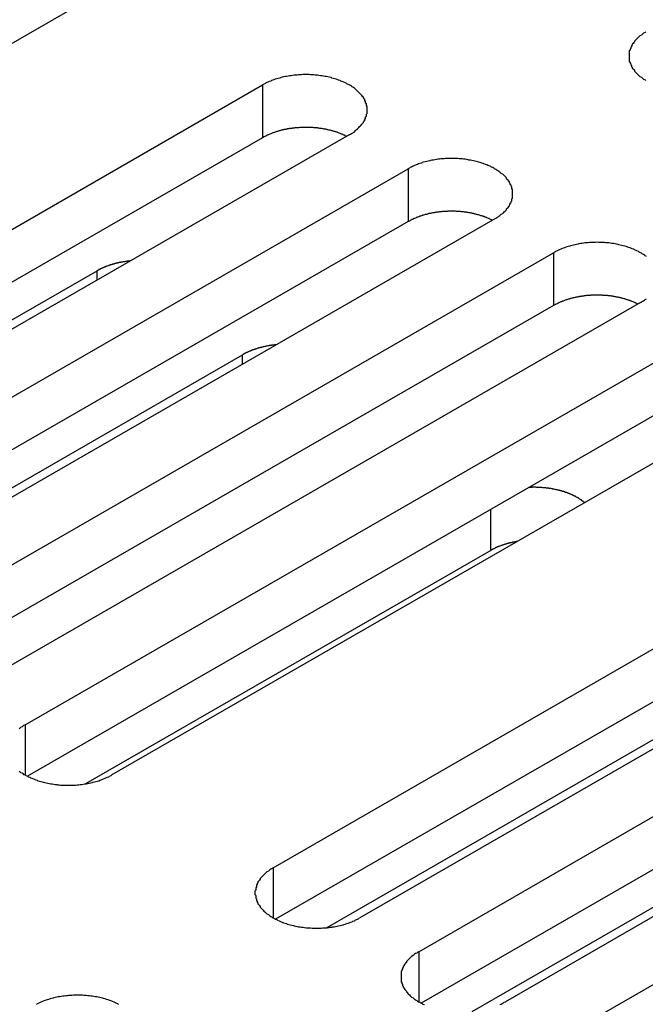
# Model space of a CAD drawing. Extents: x 0 to 1680, y 0 to 1188.
# Drawn here: x 1458 to 1467, y 938 to 951 of the extents above; entities that cross this region are included whole.
import ezdxf

# ---------------------------------------------------------------- set-up
doc = ezdxf.new("R2010")
doc.units = 0
doc.header["$LTSCALE"] = 4
doc.layers.add('VISIBLE__ISO_', color=7, linetype='CONTINUOUS')
doc.layers.add('VISIBLE_NARROW__ISO_', color=7, linetype='CONTINUOUS')

msp = doc.modelspace()

# ---------------------------------------------------------------- linework, layer by layer
at = {"layer": 'VISIBLE__ISO_'}
for p, q in [((1459.458, 951.719), (1450.508, 946.565)), ((1452.65, 945.331), (1461.6, 950.485)), ((1461.6, 949.784), (1452.684, 944.65)), ((1462.752, 949.822), (1453.802, 944.668)), ((1454.583, 944.218), (1463.533, 949.372)), ((1464.684, 948.709), (1455.734, 943.555)), ((1463.533, 948.671), (1454.616, 943.537)), ((1456.515, 943.105), (1465.465, 948.259)), ((1453.359, 944.537), (1459.405, 948.018)), ((1465.465, 947.558), (1456.549, 942.424)), ((1466.617, 947.596), (1457.667, 942.442)), ((1458.448, 941.992), (1467.398, 947.146)), ((1455.292, 943.424), (1461.337, 946.905)), ((1468.55, 946.483), (1459.6, 941.329)), ((1467.398, 946.446), (1458.482, 941.311)), ((1461.742, 940.096), (1470.692, 945.25)), ((1470.692, 944.549), (1461.775, 939.414)), ((1471.843, 944.587), (1462.893, 939.433)), ((1464.63, 944.308), (1459.252, 941.211)), ((1463.674, 938.983), (1472.624, 944.137)), ((1473.776, 943.474), (1464.826, 938.32)), ((1472.624, 943.436), (1463.708, 938.301)), ((1465.607, 937.87), (1474.557, 943.024)), ((1462.451, 939.302), (1468.495, 942.783)), ((1464.383, 938.189), (1470.428, 941.67))]:
    msp.add_line(p, q, dxfattribs=at)
for points in [[(1466.69, 951.191, 0), (1466.68, 951.182, 0), (1466.66, 951.173, 0), (1466.65, 951.165, 0), (1466.64, 951.156, 0), (1466.63, 951.147, 0), (1466.61, 951.137, 0), (1466.6, 951.128, 0), (1466.59, 951.118, 0), (1466.58, 951.108, 0), (1466.57, 951.098, 0), (1466.56, 951.088, 0), (1466.55, 951.078, 0), (1466.54, 951.068, 0), (1466.54, 951.057, 0), (1466.53, 951.047, 0), (1466.52, 951.036, 0), (1466.51, 951.025, 0), (1466.51, 951.014, 0), (1466.5, 951.003, 0), (1466.5, 950.992, 0), (1466.49, 950.981, 0), (1466.49, 950.97, 0), (1466.48, 950.959, 0), (1466.48, 950.947, 0), (1466.47, 950.936, 0), (1466.47, 950.925, 0), (1466.47, 950.913, 0), (1466.47, 950.902, 0), (1466.47, 950.89, 0), (1466.47, 950.879, 0), (1466.47, 950.867, 0), (1466.47, 950.856, 0), (1466.47, 950.844, 0), (1466.47, 950.833, 0), (1466.47, 950.821, 0), (1466.47, 950.81, 0), (1466.47, 950.798, 0), (1466.48, 950.787, 0), (1466.48, 950.776, 0), (1466.49, 950.764, 0), (1466.49, 950.753, 0), (1466.5, 950.742, 0), (1466.5, 950.731, 0), (1466.51, 950.72, 0), (1466.51, 950.709, 0), (1466.52, 950.698, 0), (1466.53, 950.688, 0), (1466.54, 950.677, 0), (1466.54, 950.667, 0), (1466.55, 950.656, 0), (1466.56, 950.646, 0), (1466.57, 950.636, 0), (1466.58, 950.626, 0), (1466.59, 950.616, 0), (1466.6, 950.607, 0), (1466.61, 950.597, 0), (1466.63, 950.588, 0), (1466.64, 950.579, 0), (1466.65, 950.57, 0), (1466.66, 950.561, 0), (1466.68, 950.552, 0), (1466.69, 950.544, 0)], [(1462.75, 949.822, 0), (1462.77, 949.83, 0), (1462.78, 949.839, 0), (1462.79, 949.847, 0), (1462.81, 949.856, 0), (1462.82, 949.865, 0), (1462.83, 949.874, 0), (1462.84, 949.884, 0), (1462.85, 949.893, 0), (1462.86, 949.903, 0), (1462.87, 949.912, 0), (1462.88, 949.922, 0), (1462.89, 949.932, 0), (1462.9, 949.943, 0), (1462.91, 949.953, 0), (1462.92, 949.964, 0), (1462.93, 949.974, 0), (1462.94, 949.985, 0), (1462.94, 949.996, 0), (1462.95, 950.006, 0), (1462.96, 950.017, 0), (1462.96, 950.028, 0), (1462.97, 950.04, 0), (1462.97, 950.051, 0), (1462.97, 950.062, 0), (1462.98, 950.073, 0), (1462.98, 950.085, 0), (1462.98, 950.096, 0), (1462.99, 950.108, 0), (1462.99, 950.119, 0), (1462.99, 950.131, 0), (1462.99, 950.142, 0), (1462.99, 950.154, 0), (1462.99, 950.165, 0), (1462.99, 950.177, 0), (1462.99, 950.188, 0), (1462.99, 950.199, 0), (1462.98, 950.211, 0), (1462.98, 950.222, 0), (1462.98, 950.234, 0), (1462.97, 950.245, 0), (1462.97, 950.256, 0), (1462.97, 950.267, 0), (1462.96, 950.279, 0), (1462.96, 950.29, 0), (1462.95, 950.301, 0), (1462.94, 950.312, 0), (1462.94, 950.322, 0), (1462.93, 950.333, 0), (1462.92, 950.344, 0), (1462.91, 950.354, 0), (1462.9, 950.364, 0), (1462.89, 950.375, 0), (1462.88, 950.385, 0), (1462.87, 950.395, 0), (1462.86, 950.404, 0), (1462.85, 950.414, 0), (1462.84, 950.424, 0), (1462.83, 950.433, 0), (1462.82, 950.442, 0), (1462.81, 950.451, 0), (1462.79, 950.46, 0), (1462.78, 950.468, 0), (1462.77, 950.477, 0), (1462.75, 950.485, 0), (1462.74, 950.493, 0), (1462.72, 950.501, 0), (1462.71, 950.509, 0), (1462.69, 950.516, 0), (1462.68, 950.523, 0), (1462.66, 950.53, 0), (1462.64, 950.537, 0), (1462.63, 950.543, 0), (1462.61, 950.55, 0), (1462.59, 950.556, 0), (1462.58, 950.562, 0), (1462.56, 950.567, 0), (1462.54, 950.572, 0), (1462.52, 950.577, 0), (1462.51, 950.582, 0), (1462.49, 950.587, 0), (1462.47, 950.591, 0), (1462.45, 950.595, 0), (1462.43, 950.599, 0), (1462.41, 950.602, 0), (1462.39, 950.605, 0), (1462.37, 950.608, 0), (1462.35, 950.611, 0), (1462.33, 950.613, 0), (1462.32, 950.616, 0), (1462.3, 950.617, 0), (1462.28, 950.619, 0), (1462.26, 950.62, 0), (1462.24, 950.621, 0), (1462.22, 950.622, 0), (1462.2, 950.622, 0), (1462.18, 950.622, 0), (1462.16, 950.622, 0), (1462.14, 950.622, 0), (1462.12, 950.621, 0), (1462.1, 950.62, 0), (1462.08, 950.619, 0), (1462.06, 950.617, 0), (1462.04, 950.616, 0), (1462.02, 950.613, 0), (1462, 950.611, 0), (1461.98, 950.608, 0), (1461.96, 950.605, 0), (1461.94, 950.602, 0), (1461.92, 950.599, 0), (1461.9, 950.595, 0), (1461.88, 950.591, 0), (1461.86, 950.587, 0), (1461.85, 950.582, 0), (1461.83, 950.577, 0), (1461.81, 950.572, 0), (1461.79, 950.567, 0), (1461.77, 950.562, 0), (1461.76, 950.556, 0), (1461.74, 950.55, 0), (1461.72, 950.543, 0), (1461.71, 950.537, 0), (1461.69, 950.53, 0), (1461.67, 950.523, 0), (1461.66, 950.516, 0), (1461.64, 950.509, 0), (1461.63, 950.501, 0), (1461.61, 950.493, 0), (1461.6, 950.485, 0)], [(1462.72, 949.803, 0), (1462.71, 949.806, 0), (1462.7, 949.81, 0), (1462.7, 949.813, 0), (1462.69, 949.817, 0), (1462.68, 949.82, 0), (1462.67, 949.824, 0), (1462.67, 949.827, 0), (1462.66, 949.831, 0), (1462.65, 949.834, 0), (1462.64, 949.837, 0), (1462.63, 949.84, 0), (1462.63, 949.843, 0), (1462.62, 949.846, 0), (1462.61, 949.849, 0), (1462.6, 949.852, 0), (1462.59, 949.855, 0), (1462.59, 949.858, 0), (1462.58, 949.861, 0), (1462.57, 949.863, 0), (1462.56, 949.866, 0), (1462.55, 949.869, 0), (1462.54, 949.871, 0), (1462.53, 949.874, 0), (1462.53, 949.876, 0), (1462.52, 949.878, 0), (1462.51, 949.881, 0), (1462.5, 949.883, 0), (1462.49, 949.885, 0), (1462.48, 949.887, 0), (1462.47, 949.889, 0), (1462.46, 949.891, 0), (1462.46, 949.893, 0), (1462.45, 949.895, 0), (1462.44, 949.897, 0), (1462.43, 949.899, 0), (1462.42, 949.9, 0), (1462.41, 949.902, 0), (1462.4, 949.904, 0), (1462.39, 949.905, 0), (1462.38, 949.906, 0), (1462.37, 949.908, 0), (1462.36, 949.909, 0), (1462.35, 949.91, 0), (1462.34, 949.912, 0), (1462.33, 949.913, 0), (1462.33, 949.914, 0), (1462.32, 949.915, 0), (1462.31, 949.916, 0), (1462.3, 949.916, 0), (1462.29, 949.917, 0), (1462.28, 949.918, 0), (1462.27, 949.919, 0), (1462.26, 949.919, 0), (1462.25, 949.92, 0), (1462.24, 949.92, 0), (1462.23, 949.921, 0), (1462.22, 949.921, 0), (1462.21, 949.921, 0), (1462.2, 949.921, 0), (1462.19, 949.922, 0), (1462.18, 949.922, 0), (1462.17, 949.922, 0), (1462.16, 949.922, 0), (1462.15, 949.922, 0), (1462.14, 949.921, 0), (1462.13, 949.921, 0), (1462.12, 949.921, 0), (1462.11, 949.92, 0), (1462.1, 949.92, 0), (1462.1, 949.919, 0), (1462.09, 949.919, 0), (1462.08, 949.918, 0), (1462.07, 949.917, 0), (1462.06, 949.917, 0), (1462.05, 949.916, 0), (1462.04, 949.915, 0), (1462.03, 949.914, 0), (1462.02, 949.913, 0), (1462.01, 949.912, 0), (1462, 949.911, 0), (1461.99, 949.909, 0), (1461.98, 949.908, 0), (1461.97, 949.907, 0), (1461.96, 949.905, 0), (1461.95, 949.904, 0), (1461.94, 949.902, 0), (1461.93, 949.901, 0), (1461.93, 949.899, 0), (1461.92, 949.897, 0), (1461.91, 949.895, 0), (1461.9, 949.894, 0), (1461.89, 949.892, 0), (1461.88, 949.89, 0), (1461.87, 949.888, 0), (1461.86, 949.886, 0), (1461.85, 949.883, 0), (1461.84, 949.881, 0), (1461.84, 949.879, 0), (1461.83, 949.877, 0), (1461.82, 949.874, 0), (1461.81, 949.872, 0), (1461.8, 949.869, 0), (1461.79, 949.867, 0), (1461.78, 949.864, 0), (1461.78, 949.861, 0), (1461.77, 949.858, 0), (1461.76, 949.856, 0), (1461.75, 949.853, 0), (1461.74, 949.85, 0), (1461.73, 949.847, 0), (1461.73, 949.844, 0), (1461.72, 949.841, 0), (1461.71, 949.838, 0), (1461.7, 949.834, 0), (1461.7, 949.831, 0), (1461.69, 949.828, 0), (1461.68, 949.825, 0), (1461.67, 949.821, 0), (1461.66, 949.818, 0), (1461.66, 949.814, 0), (1461.65, 949.811, 0), (1461.64, 949.807, 0), (1461.64, 949.803, 0), (1461.63, 949.8, 0), (1461.62, 949.796, 0), (1461.61, 949.792, 0), (1461.61, 949.788, 0), (1461.6, 949.784, 0)], [(1464.68, 948.709, 0), (1464.7, 948.717, 0), (1464.71, 948.726, 0), (1464.73, 948.734, 0), (1464.74, 948.743, 0), (1464.75, 948.752, 0), (1464.76, 948.761, 0), (1464.77, 948.771, 0), (1464.79, 948.78, 0), (1464.8, 948.79, 0), (1464.81, 948.8, 0), (1464.82, 948.809, 0), (1464.83, 948.82, 0), (1464.84, 948.83, 0), (1464.84, 948.84, 0), (1464.85, 948.851, 0), (1464.86, 948.861, 0), (1464.87, 948.872, 0), (1464.88, 948.883, 0), (1464.88, 948.894, 0), (1464.89, 948.904, 0), (1464.89, 948.916, 0), (1464.9, 948.927, 0), (1464.9, 948.938, 0), (1464.91, 948.949, 0), (1464.91, 948.96, 0), (1464.91, 948.972, 0), (1464.92, 948.983, 0), (1464.92, 948.995, 0), (1464.92, 949.006, 0), (1464.92, 949.018, 0), (1464.92, 949.029, 0), (1464.92, 949.041, 0), (1464.92, 949.052, 0), (1464.92, 949.064, 0), (1464.92, 949.075, 0), (1464.92, 949.087, 0), (1464.92, 949.098, 0), (1464.91, 949.109, 0), (1464.91, 949.121, 0), (1464.91, 949.132, 0), (1464.9, 949.143, 0), (1464.9, 949.155, 0), (1464.89, 949.166, 0), (1464.89, 949.177, 0), (1464.88, 949.188, 0), (1464.88, 949.199, 0), (1464.87, 949.209, 0), (1464.86, 949.22, 0), (1464.85, 949.231, 0), (1464.84, 949.241, 0), (1464.84, 949.251, 0), (1464.83, 949.262, 0), (1464.82, 949.272, 0), (1464.81, 949.282, 0), (1464.8, 949.291, 0), (1464.79, 949.301, 0), (1464.77, 949.311, 0), (1464.76, 949.32, 0), (1464.75, 949.329, 0), (1464.74, 949.338, 0), (1464.73, 949.347, 0), (1464.71, 949.356, 0), (1464.7, 949.364, 0), (1464.68, 949.372, 0), (1464.67, 949.38, 0), (1464.66, 949.388, 0), (1464.64, 949.396, 0), (1464.63, 949.403, 0), (1464.61, 949.41, 0), (1464.59, 949.417, 0), (1464.58, 949.424, 0), (1464.56, 949.43, 0), (1464.54, 949.437, 0), (1464.53, 949.443, 0), (1464.51, 949.449, 0), (1464.49, 949.454, 0), (1464.47, 949.459, 0), (1464.46, 949.464, 0), (1464.44, 949.469, 0), (1464.42, 949.474, 0), (1464.4, 949.478, 0), (1464.38, 949.482, 0), (1464.36, 949.486, 0), (1464.34, 949.489, 0), (1464.33, 949.493, 0), (1464.31, 949.495, 0), (1464.29, 949.498, 0), (1464.27, 949.501, 0), (1464.25, 949.503, 0), (1464.23, 949.504, 0), (1464.21, 949.506, 0), (1464.19, 949.507, 0), (1464.17, 949.508, 0), (1464.15, 949.509, 0), (1464.13, 949.509, 0), (1464.11, 949.51, 0), (1464.09, 949.509, 0), (1464.07, 949.509, 0), (1464.05, 949.508, 0), (1464.03, 949.507, 0), (1464.01, 949.506, 0), (1463.99, 949.504, 0), (1463.97, 949.503, 0), (1463.95, 949.501, 0), (1463.93, 949.498, 0), (1463.91, 949.495, 0), (1463.89, 949.493, 0), (1463.87, 949.489, 0), (1463.85, 949.486, 0), (1463.83, 949.482, 0), (1463.82, 949.478, 0), (1463.8, 949.474, 0), (1463.78, 949.469, 0), (1463.76, 949.464, 0), (1463.74, 949.459, 0), (1463.72, 949.454, 0), (1463.71, 949.449, 0), (1463.69, 949.443, 0), (1463.67, 949.437, 0), (1463.66, 949.43, 0), (1463.64, 949.424, 0), (1463.62, 949.417, 0), (1463.61, 949.41, 0), (1463.59, 949.403, 0), (1463.58, 949.396, 0), (1463.56, 949.388, 0), (1463.55, 949.38, 0), (1463.53, 949.372, 0)], [(1464.65, 948.69, 0), (1464.64, 948.693, 0), (1464.64, 948.697, 0), (1464.63, 948.701, 0), (1464.62, 948.704, 0), (1464.61, 948.708, 0), (1464.61, 948.711, 0), (1464.6, 948.714, 0), (1464.59, 948.718, 0), (1464.58, 948.721, 0), (1464.58, 948.724, 0), (1464.57, 948.727, 0), (1464.56, 948.73, 0), (1464.55, 948.733, 0), (1464.54, 948.736, 0), (1464.54, 948.739, 0), (1464.53, 948.742, 0), (1464.52, 948.745, 0), (1464.51, 948.748, 0), (1464.5, 948.75, 0), (1464.49, 948.753, 0), (1464.48, 948.756, 0), (1464.48, 948.758, 0), (1464.47, 948.761, 0), (1464.46, 948.763, 0), (1464.45, 948.766, 0), (1464.44, 948.768, 0), (1464.43, 948.77, 0), (1464.42, 948.772, 0), (1464.41, 948.774, 0), (1464.41, 948.776, 0), (1464.4, 948.778, 0), (1464.39, 948.78, 0), (1464.38, 948.782, 0), (1464.37, 948.784, 0), (1464.36, 948.786, 0), (1464.35, 948.787, 0), (1464.34, 948.789, 0), (1464.33, 948.791, 0), (1464.32, 948.792, 0), (1464.31, 948.794, 0), (1464.31, 948.795, 0), (1464.3, 948.796, 0), (1464.29, 948.797, 0), (1464.28, 948.799, 0), (1464.27, 948.8, 0), (1464.26, 948.801, 0), (1464.25, 948.802, 0), (1464.24, 948.803, 0), (1464.23, 948.804, 0), (1464.22, 948.804, 0), (1464.21, 948.805, 0), (1464.2, 948.806, 0), (1464.19, 948.806, 0), (1464.18, 948.807, 0), (1464.17, 948.807, 0), (1464.16, 948.808, 0), (1464.15, 948.808, 0), (1464.14, 948.808, 0), (1464.13, 948.809, 0), (1464.12, 948.809, 0), (1464.11, 948.809, 0), (1464.1, 948.809, 0), (1464.1, 948.809, 0), (1464.09, 948.809, 0), (1464.08, 948.808, 0), (1464.07, 948.808, 0), (1464.06, 948.808, 0), (1464.05, 948.807, 0), (1464.04, 948.807, 0), (1464.03, 948.806, 0), (1464.02, 948.806, 0), (1464.01, 948.805, 0), (1464, 948.805, 0), (1463.99, 948.804, 0), (1463.98, 948.803, 0), (1463.97, 948.802, 0), (1463.96, 948.801, 0), (1463.95, 948.8, 0), (1463.94, 948.799, 0), (1463.93, 948.798, 0), (1463.92, 948.796, 0), (1463.91, 948.795, 0), (1463.9, 948.794, 0), (1463.9, 948.792, 0), (1463.89, 948.791, 0), (1463.88, 948.789, 0), (1463.87, 948.788, 0), (1463.86, 948.786, 0), (1463.85, 948.784, 0), (1463.84, 948.783, 0), (1463.83, 948.781, 0), (1463.82, 948.779, 0), (1463.81, 948.777, 0), (1463.8, 948.775, 0), (1463.8, 948.773, 0), (1463.79, 948.77, 0), (1463.78, 948.768, 0), (1463.77, 948.766, 0), (1463.76, 948.764, 0), (1463.75, 948.761, 0), (1463.74, 948.759, 0), (1463.73, 948.756, 0), (1463.73, 948.754, 0), (1463.72, 948.751, 0), (1463.71, 948.748, 0), (1463.7, 948.746, 0), (1463.69, 948.743, 0), (1463.68, 948.74, 0), (1463.68, 948.737, 0), (1463.67, 948.734, 0), (1463.66, 948.731, 0), (1463.65, 948.728, 0), (1463.64, 948.725, 0), (1463.64, 948.722, 0), (1463.63, 948.718, 0), (1463.62, 948.715, 0), (1463.61, 948.712, 0), (1463.6, 948.708, 0), (1463.6, 948.705, 0), (1463.59, 948.701, 0), (1463.58, 948.698, 0), (1463.58, 948.694, 0), (1463.57, 948.69, 0), (1463.56, 948.687, 0), (1463.55, 948.683, 0), (1463.55, 948.679, 0), (1463.54, 948.675, 0), (1463.53, 948.671, 0)], [(1466.7, 948.207, 0), (1466.68, 948.216, 0), (1466.67, 948.225, 0), (1466.66, 948.234, 0), (1466.64, 948.243, 0), (1466.63, 948.251, 0), (1466.62, 948.259, 0), (1466.6, 948.267, 0), (1466.59, 948.275, 0), (1466.57, 948.283, 0), (1466.56, 948.29, 0), (1466.54, 948.297, 0), (1466.53, 948.304, 0), (1466.51, 948.311, 0), (1466.49, 948.318, 0), (1466.48, 948.324, 0), (1466.46, 948.33, 0), (1466.44, 948.336, 0), (1466.43, 948.341, 0), (1466.41, 948.347, 0), (1466.39, 948.352, 0), (1466.37, 948.356, 0), (1466.35, 948.361, 0), (1466.33, 948.365, 0), (1466.32, 948.369, 0), (1466.3, 948.373, 0), (1466.28, 948.376, 0), (1466.26, 948.38, 0), (1466.24, 948.383, 0), (1466.22, 948.385, 0), (1466.2, 948.388, 0), (1466.18, 948.39, 0), (1466.16, 948.392, 0), (1466.14, 948.393, 0), (1466.12, 948.394, 0), (1466.1, 948.395, 0), (1466.08, 948.396, 0), (1466.06, 948.396, 0), (1466.04, 948.397, 0), (1466.02, 948.396, 0), (1466, 948.396, 0), (1465.98, 948.395, 0), (1465.96, 948.394, 0), (1465.94, 948.393, 0), (1465.92, 948.392, 0), (1465.9, 948.39, 0), (1465.88, 948.388, 0), (1465.86, 948.385, 0), (1465.84, 948.383, 0), (1465.82, 948.38, 0), (1465.8, 948.376, 0), (1465.79, 948.373, 0), (1465.77, 948.369, 0), (1465.75, 948.365, 0), (1465.73, 948.361, 0), (1465.71, 948.356, 0), (1465.69, 948.352, 0), (1465.68, 948.347, 0), (1465.66, 948.341, 0), (1465.64, 948.336, 0), (1465.62, 948.33, 0), (1465.61, 948.324, 0), (1465.59, 948.318, 0), (1465.57, 948.311, 0), (1465.56, 948.304, 0), (1465.54, 948.297, 0), (1465.52, 948.29, 0), (1465.51, 948.283, 0), (1465.49, 948.275, 0), (1465.48, 948.267, 0), (1465.47, 948.259, 0)], [(1459.85, 948.149, 0), (1459.84, 948.149, 0), (1459.84, 948.149, 0), (1459.84, 948.148, 0), (1459.83, 948.148, 0), (1459.83, 948.147, 0), (1459.82, 948.147, 0), (1459.82, 948.146, 0), (1459.82, 948.146, 0), (1459.81, 948.145, 0), (1459.81, 948.145, 0), (1459.8, 948.145, 0), (1459.8, 948.144, 0), (1459.8, 948.144, 0), (1459.79, 948.143, 0), (1459.79, 948.142, 0), (1459.79, 948.142, 0), (1459.78, 948.141, 0), (1459.78, 948.141, 0), (1459.77, 948.14, 0), (1459.77, 948.14, 0), (1459.77, 948.139, 0), (1459.76, 948.138, 0), (1459.76, 948.138, 0), (1459.75, 948.137, 0), (1459.75, 948.137, 0), (1459.75, 948.136, 0), (1459.74, 948.135, 0), (1459.74, 948.135, 0), (1459.74, 948.134, 0), (1459.73, 948.133, 0), (1459.73, 948.133, 0), (1459.72, 948.132, 0), (1459.72, 948.131, 0), (1459.72, 948.13, 0), (1459.71, 948.13, 0), (1459.71, 948.129, 0), (1459.71, 948.128, 0), (1459.7, 948.127, 0), (1459.7, 948.127, 0), (1459.69, 948.126, 0), (1459.69, 948.125, 0), (1459.69, 948.124, 0), (1459.68, 948.123, 0), (1459.68, 948.123, 0), (1459.68, 948.122, 0), (1459.67, 948.121, 0), (1459.67, 948.12, 0), (1459.67, 948.119, 0), (1459.66, 948.118, 0), (1459.66, 948.117, 0), (1459.65, 948.116, 0), (1459.65, 948.115, 0), (1459.65, 948.115, 0), (1459.64, 948.114, 0), (1459.64, 948.113, 0), (1459.64, 948.112, 0), (1459.63, 948.111, 0), (1459.63, 948.11, 0), (1459.63, 948.109, 0), (1459.62, 948.108, 0), (1459.62, 948.107, 0), (1459.62, 948.106, 0), (1459.61, 948.105, 0), (1459.61, 948.104, 0), (1459.6, 948.103, 0), (1459.6, 948.102, 0), (1459.6, 948.101, 0), (1459.59, 948.099, 0), (1459.59, 948.098, 0), (1459.59, 948.097, 0), (1459.58, 948.096, 0), (1459.58, 948.095, 0), (1459.58, 948.094, 0), (1459.57, 948.093, 0), (1459.57, 948.092, 0), (1459.57, 948.091, 0), (1459.56, 948.089, 0), (1459.56, 948.088, 0), (1459.56, 948.087, 0), (1459.55, 948.086, 0), (1459.55, 948.085, 0), (1459.55, 948.083, 0), (1459.54, 948.082, 0), (1459.54, 948.081, 0), (1459.54, 948.08, 0), (1459.53, 948.079, 0), (1459.53, 948.077, 0), (1459.53, 948.076, 0), (1459.52, 948.075, 0), (1459.52, 948.073, 0), (1459.52, 948.072, 0), (1459.51, 948.071, 0), (1459.51, 948.07, 0), (1459.51, 948.068, 0), (1459.5, 948.067, 0), (1459.5, 948.066, 0), (1459.5, 948.064, 0), (1459.49, 948.063, 0), (1459.49, 948.061, 0), (1459.49, 948.06, 0), (1459.48, 948.059, 0), (1459.48, 948.057, 0), (1459.48, 948.056, 0), (1459.48, 948.055, 0), (1459.47, 948.053, 0), (1459.47, 948.052, 0), (1459.47, 948.05, 0), (1459.46, 948.049, 0), (1459.46, 948.047, 0), (1459.46, 948.046, 0), (1459.45, 948.044, 0), (1459.45, 948.043, 0), (1459.45, 948.041, 0), (1459.45, 948.04, 0), (1459.44, 948.039, 0), (1459.44, 948.037, 0), (1459.44, 948.035, 0), (1459.43, 948.034, 0), (1459.43, 948.032, 0), (1459.43, 948.031, 0), (1459.42, 948.029, 0), (1459.42, 948.028, 0), (1459.42, 948.026, 0), (1459.42, 948.025, 0), (1459.41, 948.023, 0), (1459.41, 948.021, 0), (1459.41, 948.02, 0), (1459.4, 948.018, 0)], [(1466.58, 947.577, 0), (1466.58, 947.58, 0), (1466.57, 947.584, 0), (1466.56, 947.588, 0), (1466.55, 947.591, 0), (1466.55, 947.595, 0), (1466.54, 947.598, 0), (1466.53, 947.601, 0), (1466.52, 947.605, 0), (1466.52, 947.608, 0), (1466.51, 947.611, 0), (1466.5, 947.614, 0), (1466.49, 947.617, 0), (1466.48, 947.62, 0), (1466.48, 947.623, 0), (1466.47, 947.626, 0), (1466.46, 947.629, 0), (1466.45, 947.632, 0), (1466.44, 947.635, 0), (1466.43, 947.638, 0), (1466.43, 947.64, 0), (1466.42, 947.643, 0), (1466.41, 947.645, 0), (1466.4, 947.648, 0), (1466.39, 947.65, 0), (1466.38, 947.653, 0), (1466.37, 947.655, 0), (1466.37, 947.657, 0), (1466.36, 947.659, 0), (1466.35, 947.661, 0), (1466.34, 947.663, 0), (1466.33, 947.665, 0), (1466.32, 947.667, 0), (1466.31, 947.669, 0), (1466.3, 947.671, 0), (1466.29, 947.673, 0), (1466.28, 947.675, 0), (1466.27, 947.676, 0), (1466.27, 947.678, 0), (1466.26, 947.679, 0), (1466.25, 947.681, 0), (1466.24, 947.682, 0), (1466.23, 947.683, 0), (1466.22, 947.685, 0), (1466.21, 947.686, 0), (1466.2, 947.687, 0), (1466.19, 947.688, 0), (1466.18, 947.689, 0), (1466.17, 947.69, 0), (1466.16, 947.691, 0), (1466.15, 947.691, 0), (1466.14, 947.692, 0), (1466.13, 947.693, 0), (1466.12, 947.693, 0), (1466.11, 947.694, 0), (1466.1, 947.694, 0), (1466.1, 947.695, 0), (1466.09, 947.695, 0), (1466.08, 947.695, 0), (1466.07, 947.696, 0), (1466.06, 947.696, 0), (1466.05, 947.696, 0), (1466.04, 947.696, 0), (1466.03, 947.696, 0), (1466.02, 947.696, 0), (1466.01, 947.695, 0), (1466, 947.695, 0), (1465.99, 947.695, 0), (1465.98, 947.694, 0), (1465.97, 947.694, 0), (1465.96, 947.694, 0), (1465.95, 947.693, 0), (1465.94, 947.692, 0), (1465.93, 947.692, 0), (1465.92, 947.691, 0), (1465.91, 947.69, 0), (1465.9, 947.689, 0), (1465.89, 947.688, 0), (1465.88, 947.687, 0), (1465.87, 947.686, 0), (1465.87, 947.685, 0), (1465.86, 947.684, 0), (1465.85, 947.682, 0), (1465.84, 947.681, 0), (1465.83, 947.679, 0), (1465.82, 947.678, 0), (1465.81, 947.676, 0), (1465.8, 947.675, 0), (1465.79, 947.673, 0), (1465.78, 947.671, 0), (1465.77, 947.67, 0), (1465.76, 947.668, 0), (1465.75, 947.666, 0), (1465.75, 947.664, 0), (1465.74, 947.662, 0), (1465.73, 947.66, 0), (1465.72, 947.658, 0), (1465.71, 947.655, 0), (1465.7, 947.653, 0), (1465.69, 947.651, 0), (1465.68, 947.648, 0), (1465.68, 947.646, 0), (1465.67, 947.643, 0), (1465.66, 947.641, 0), (1465.65, 947.638, 0), (1465.64, 947.635, 0), (1465.63, 947.633, 0), (1465.62, 947.63, 0), (1465.62, 947.627, 0), (1465.61, 947.624, 0), (1465.6, 947.621, 0), (1465.59, 947.618, 0), (1465.58, 947.615, 0), (1465.58, 947.612, 0), (1465.57, 947.609, 0), (1465.56, 947.605, 0), (1465.55, 947.602, 0), (1465.54, 947.599, 0), (1465.54, 947.595, 0), (1465.53, 947.592, 0), (1465.52, 947.588, 0), (1465.52, 947.585, 0), (1465.51, 947.581, 0), (1465.5, 947.578, 0), (1465.49, 947.574, 0), (1465.49, 947.57, 0), (1465.48, 947.566, 0), (1465.47, 947.562, 0), (1465.47, 947.558, 0)], [(1466.62, 947.596, 0), (1466.63, 947.604, 0), (1466.64, 947.613, 0), (1466.66, 947.621, 0), (1466.67, 947.63, 0), (1466.68, 947.639, 0), (1466.7, 947.648, 0)], [(1461.78, 947.036, 0), (1461.78, 947.036, 0), (1461.77, 947.036, 0), (1461.77, 947.035, 0), (1461.76, 947.035, 0), (1461.76, 947.034, 0), (1461.76, 947.034, 0), (1461.75, 947.033, 0), (1461.75, 947.033, 0), (1461.74, 947.033, 0), (1461.74, 947.032, 0), (1461.74, 947.032, 0), (1461.73, 947.031, 0), (1461.73, 947.031, 0), (1461.73, 947.03, 0), (1461.72, 947.03, 0), (1461.72, 947.029, 0), (1461.71, 947.028, 0), (1461.71, 947.028, 0), (1461.71, 947.027, 0), (1461.7, 947.027, 0), (1461.7, 947.026, 0), (1461.69, 947.026, 0), (1461.69, 947.025, 0), (1461.69, 947.024, 0), (1461.68, 947.024, 0), (1461.68, 947.023, 0), (1461.68, 947.022, 0), (1461.67, 947.022, 0), (1461.67, 947.021, 0), (1461.66, 947.02, 0), (1461.66, 947.02, 0), (1461.66, 947.019, 0), (1461.65, 947.018, 0), (1461.65, 947.017, 0), (1461.65, 947.017, 0), (1461.64, 947.016, 0), (1461.64, 947.015, 0), (1461.63, 947.014, 0), (1461.63, 947.014, 0), (1461.63, 947.013, 0), (1461.62, 947.012, 0), (1461.62, 947.011, 0), (1461.62, 947.01, 0), (1461.61, 947.01, 0), (1461.61, 947.009, 0), (1461.61, 947.008, 0), (1461.6, 947.007, 0), (1461.6, 947.006, 0), (1461.59, 947.005, 0), (1461.59, 947.004, 0), (1461.59, 947.003, 0), (1461.58, 947.003, 0), (1461.58, 947.002, 0), (1461.58, 947.001, 0), (1461.57, 947, 0), (1461.57, 946.999, 0), (1461.57, 946.998, 0), (1461.56, 946.997, 0), (1461.56, 946.996, 0), (1461.55, 946.995, 0), (1461.55, 946.994, 0), (1461.55, 946.993, 0), (1461.54, 946.992, 0), (1461.54, 946.991, 0), (1461.54, 946.99, 0), (1461.53, 946.989, 0), (1461.53, 946.988, 0), (1461.53, 946.987, 0), (1461.52, 946.985, 0), (1461.52, 946.984, 0), (1461.52, 946.983, 0), (1461.51, 946.982, 0), (1461.51, 946.981, 0), (1461.51, 946.98, 0), (1461.5, 946.979, 0), (1461.5, 946.978, 0), (1461.5, 946.976, 0), (1461.49, 946.975, 0), (1461.49, 946.974, 0), (1461.49, 946.973, 0), (1461.48, 946.972, 0), (1461.48, 946.971, 0), (1461.48, 946.969, 0), (1461.47, 946.968, 0), (1461.47, 946.967, 0), (1461.47, 946.966, 0), (1461.46, 946.964, 0), (1461.46, 946.963, 0), (1461.46, 946.962, 0), (1461.45, 946.961, 0), (1461.45, 946.959, 0), (1461.45, 946.958, 0), (1461.44, 946.957, 0), (1461.44, 946.955, 0), (1461.44, 946.954, 0), (1461.43, 946.953, 0), (1461.43, 946.951, 0), (1461.43, 946.95, 0), (1461.42, 946.949, 0), (1461.42, 946.947, 0), (1461.42, 946.946, 0), (1461.41, 946.944, 0), (1461.41, 946.943, 0), (1461.41, 946.942, 0), (1461.4, 946.94, 0), (1461.4, 946.939, 0), (1461.4, 946.937, 0), (1461.4, 946.936, 0), (1461.39, 946.934, 0), (1461.39, 946.933, 0), (1461.39, 946.932, 0), (1461.38, 946.93, 0), (1461.38, 946.929, 0), (1461.38, 946.927, 0), (1461.37, 946.926, 0), (1461.37, 946.924, 0), (1461.37, 946.923, 0), (1461.37, 946.921, 0), (1461.36, 946.92, 0), (1461.36, 946.918, 0), (1461.36, 946.916, 0), (1461.35, 946.915, 0), (1461.35, 946.913, 0), (1461.35, 946.912, 0), (1461.35, 946.91, 0), (1461.34, 946.909, 0), (1461.34, 946.907, 0), (1461.34, 946.905, 0)], [(1465.88, 944.943, 0), (1465.87, 944.947, 0), (1465.87, 944.95, 0), (1465.86, 944.953, 0), (1465.86, 944.956, 0), (1465.86, 944.959, 0), (1465.85, 944.962, 0), (1465.85, 944.965, 0), (1465.84, 944.968, 0), (1465.84, 944.971, 0), (1465.84, 944.974, 0), (1465.83, 944.977, 0), (1465.83, 944.98, 0), (1465.82, 944.983, 0), (1465.82, 944.986, 0), (1465.81, 944.989, 0), (1465.81, 944.992, 0), (1465.81, 944.994, 0), (1465.8, 944.997, 0), (1465.8, 945, 0), (1465.79, 945.003, 0), (1465.79, 945.006, 0), (1465.78, 945.008, 0), (1465.78, 945.011, 0), (1465.77, 945.014, 0), (1465.77, 945.016, 0), (1465.76, 945.019, 0), (1465.76, 945.022, 0), (1465.75, 945.024, 0), (1465.75, 945.027, 0), (1465.74, 945.029, 0), (1465.74, 945.032, 0), (1465.73, 945.034, 0), (1465.73, 945.037, 0), (1465.72, 945.039, 0), (1465.72, 945.042, 0), (1465.71, 945.044, 0), (1465.71, 945.047, 0), (1465.7, 945.049, 0), (1465.7, 945.051, 0), (1465.69, 945.054, 0), (1465.69, 945.056, 0), (1465.68, 945.058, 0), (1465.67, 945.06, 0), (1465.67, 945.062, 0), (1465.66, 945.065, 0), (1465.66, 945.067, 0), (1465.65, 945.069, 0), (1465.65, 945.071, 0), (1465.64, 945.073, 0), (1465.64, 945.075, 0), (1465.63, 945.077, 0), (1465.62, 945.079, 0), (1465.62, 945.081, 0), (1465.61, 945.083, 0), (1465.61, 945.085, 0), (1465.6, 945.087, 0), (1465.6, 945.089, 0), (1465.59, 945.09, 0), (1465.58, 945.092, 0), (1465.58, 945.094, 0), (1465.57, 945.096, 0), (1465.57, 945.098, 0), (1465.56, 945.099, 0), (1465.55, 945.101, 0), (1465.55, 945.102, 0), (1465.54, 945.104, 0), (1465.54, 945.106, 0), (1465.53, 945.107, 0), (1465.52, 945.109, 0), (1465.52, 945.11, 0), (1465.51, 945.112, 0), (1465.5, 945.113, 0), (1465.5, 945.114, 0), (1465.49, 945.116, 0), (1465.49, 945.117, 0), (1465.48, 945.118, 0), (1465.47, 945.12, 0), (1465.47, 945.121, 0), (1465.46, 945.122, 0), (1465.45, 945.123, 0), (1465.45, 945.125, 0), (1465.44, 945.126, 0), (1465.44, 945.127, 0), (1465.43, 945.128, 0), (1465.42, 945.129, 0), (1465.42, 945.13, 0), (1465.41, 945.131, 0), (1465.4, 945.132, 0), (1465.4, 945.133, 0), (1465.39, 945.134, 0), (1465.38, 945.134, 0), (1465.38, 945.135, 0), (1465.37, 945.136, 0), (1465.36, 945.137, 0), (1465.36, 945.138, 0), (1465.35, 945.138, 0), (1465.34, 945.139, 0), (1465.34, 945.14, 0), (1465.33, 945.14, 0), (1465.32, 945.141, 0), (1465.32, 945.141, 0), (1465.31, 945.142, 0), (1465.3, 945.142, 0), (1465.3, 945.143, 0), (1465.29, 945.143, 0), (1465.28, 945.144, 0), (1465.28, 945.144, 0), (1465.27, 945.144, 0), (1465.26, 945.145, 0), (1465.26, 945.145, 0), (1465.25, 945.145, 0), (1465.24, 945.145, 0), (1465.24, 945.145, 0), (1465.23, 945.146, 0), (1465.22, 945.146, 0), (1465.22, 945.146, 0), (1465.21, 945.146, 0), (1465.2, 945.146, 0), (1465.2, 945.146, 0), (1465.19, 945.146, 0), (1465.18, 945.146, 0), (1465.18, 945.145, 0), (1465.17, 945.145, 0), (1465.16, 945.145, 0), (1465.16, 945.145, 0), (1465.15, 945.145, 0), (1465.14, 945.144, 0), (1465.14, 945.144, 0)], [(1464.98, 944.426, 0), (1464.97, 944.426, 0), (1464.97, 944.425, 0), (1464.97, 944.425, 0), (1464.97, 944.424, 0), (1464.96, 944.424, 0), (1464.96, 944.423, 0), (1464.96, 944.422, 0), (1464.95, 944.422, 0), (1464.95, 944.421, 0), (1464.95, 944.421, 0), (1464.94, 944.42, 0), (1464.94, 944.42, 0), (1464.94, 944.419, 0), (1464.94, 944.418, 0), (1464.93, 944.418, 0), (1464.93, 944.417, 0), (1464.93, 944.416, 0), (1464.92, 944.416, 0), (1464.92, 944.415, 0), (1464.92, 944.415, 0), (1464.91, 944.414, 0), (1464.91, 944.413, 0), (1464.91, 944.413, 0), (1464.91, 944.412, 0), (1464.9, 944.411, 0), (1464.9, 944.41, 0), (1464.9, 944.41, 0), (1464.89, 944.409, 0), (1464.89, 944.408, 0), (1464.89, 944.408, 0), (1464.88, 944.407, 0), (1464.88, 944.406, 0), (1464.88, 944.405, 0), (1464.88, 944.405, 0), (1464.87, 944.404, 0), (1464.87, 944.403, 0), (1464.87, 944.402, 0), (1464.86, 944.402, 0), (1464.86, 944.401, 0), (1464.86, 944.4, 0), (1464.86, 944.399, 0), (1464.85, 944.399, 0), (1464.85, 944.398, 0), (1464.85, 944.397, 0), (1464.84, 944.396, 0), (1464.84, 944.395, 0), (1464.84, 944.395, 0), (1464.84, 944.394, 0), (1464.83, 944.393, 0), (1464.83, 944.392, 0), (1464.83, 944.391, 0), (1464.82, 944.39, 0), (1464.82, 944.389, 0), (1464.82, 944.389, 0), (1464.82, 944.388, 0), (1464.81, 944.387, 0), (1464.81, 944.386, 0), (1464.81, 944.385, 0), (1464.8, 944.384, 0), (1464.8, 944.383, 0), (1464.8, 944.382, 0), (1464.8, 944.381, 0), (1464.79, 944.38, 0), (1464.79, 944.38, 0), (1464.79, 944.379, 0), (1464.79, 944.378, 0), (1464.78, 944.377, 0), (1464.78, 944.376, 0), (1464.78, 944.375, 0), (1464.77, 944.374, 0), (1464.77, 944.373, 0), (1464.77, 944.372, 0), (1464.77, 944.371, 0), (1464.76, 944.37, 0), (1464.76, 944.369, 0), (1464.76, 944.368, 0), (1464.76, 944.367, 0), (1464.75, 944.366, 0), (1464.75, 944.365, 0), (1464.75, 944.364, 0), (1464.75, 944.363, 0), (1464.74, 944.362, 0), (1464.74, 944.361, 0), (1464.74, 944.36, 0), (1464.73, 944.359, 0), (1464.73, 944.357, 0), (1464.73, 944.356, 0), (1464.73, 944.355, 0), (1464.72, 944.354, 0), (1464.72, 944.353, 0), (1464.72, 944.352, 0), (1464.72, 944.351, 0), (1464.71, 944.35, 0), (1464.71, 944.349, 0), (1464.71, 944.348, 0), (1464.71, 944.347, 0), (1464.7, 944.345, 0), (1464.7, 944.344, 0), (1464.7, 944.343, 0), (1464.7, 944.342, 0), (1464.69, 944.341, 0), (1464.69, 944.34, 0), (1464.69, 944.338, 0), (1464.69, 944.337, 0), (1464.68, 944.336, 0), (1464.68, 944.335, 0), (1464.68, 944.334, 0), (1464.68, 944.333, 0), (1464.67, 944.331, 0), (1464.67, 944.33, 0), (1464.67, 944.329, 0), (1464.67, 944.328, 0), (1464.66, 944.327, 0), (1464.66, 944.325, 0), (1464.66, 944.324, 0), (1464.66, 944.323, 0), (1464.66, 944.322, 0), (1464.65, 944.32, 0), (1464.65, 944.319, 0), (1464.65, 944.318, 0), (1464.65, 944.317, 0), (1464.64, 944.315, 0), (1464.64, 944.314, 0), (1464.64, 944.313, 0), (1464.64, 944.312, 0), (1464.63, 944.31, 0), (1464.63, 944.309, 0), (1464.63, 944.308, 0)], [(1458.45, 941.992, 0), (1458.43, 941.984, 0), (1458.42, 941.976, 0), (1458.41, 941.967, 0), (1458.39, 941.958, 0), (1458.38, 941.949, 0), (1458.37, 941.94, 0)], [(1458.37, 941.381, 0), (1458.38, 941.372, 0), (1458.39, 941.363, 0), (1458.41, 941.355, 0), (1458.42, 941.346, 0), (1458.43, 941.337, 0), (1458.45, 941.329, 0), (1458.46, 941.321, 0), (1458.48, 941.313, 0), (1458.49, 941.306, 0), (1458.51, 941.298, 0), (1458.52, 941.291, 0), (1458.54, 941.284, 0), (1458.56, 941.277, 0), (1458.57, 941.271, 0), (1458.59, 941.265, 0), (1458.61, 941.259, 0), (1458.62, 941.253, 0), (1458.64, 941.247, 0), (1458.66, 941.242, 0), (1458.68, 941.237, 0), (1458.69, 941.232, 0), (1458.71, 941.228, 0), (1458.73, 941.223, 0), (1458.75, 941.219, 0), (1458.77, 941.216, 0), (1458.79, 941.212, 0), (1458.81, 941.209, 0), (1458.83, 941.206, 0), (1458.85, 941.203, 0), (1458.87, 941.201, 0), (1458.88, 941.199, 0), (1458.9, 941.197, 0), (1458.92, 941.195, 0), (1458.94, 941.194, 0), (1458.96, 941.193, 0), (1458.98, 941.192, 0), (1459, 941.192, 0), (1459.02, 941.192, 0), (1459.04, 941.192, 0), (1459.06, 941.192, 0), (1459.08, 941.193, 0), (1459.1, 941.194, 0), (1459.12, 941.195, 0), (1459.14, 941.197, 0), (1459.16, 941.199, 0), (1459.18, 941.201, 0), (1459.2, 941.203, 0), (1459.22, 941.206, 0), (1459.24, 941.209, 0), (1459.26, 941.212, 0), (1459.28, 941.216, 0), (1459.3, 941.219, 0), (1459.32, 941.223, 0), (1459.34, 941.228, 0), (1459.35, 941.232, 0), (1459.37, 941.237, 0), (1459.39, 941.242, 0), (1459.41, 941.247, 0), (1459.43, 941.253, 0), (1459.44, 941.259, 0), (1459.46, 941.265, 0), (1459.48, 941.271, 0), (1459.49, 941.277, 0), (1459.51, 941.284, 0), (1459.52, 941.291, 0), (1459.54, 941.298, 0), (1459.56, 941.306, 0), (1459.57, 941.313, 0), (1459.59, 941.321, 0), (1459.6, 941.329, 0)], [(1461.74, 940.096, 0), (1461.73, 940.088, 0), (1461.71, 940.079, 0), (1461.7, 940.071, 0), (1461.69, 940.062, 0), (1461.68, 940.053, 0), (1461.66, 940.044, 0), (1461.65, 940.034, 0), (1461.64, 940.025, 0), (1461.63, 940.015, 0), (1461.62, 940.005, 0), (1461.61, 939.995, 0), (1461.6, 939.985, 0), (1461.59, 939.975, 0), (1461.58, 939.965, 0), (1461.57, 939.954, 0), (1461.57, 939.944, 0), (1461.56, 939.933, 0), (1461.55, 939.922, 0), (1461.54, 939.911, 0), (1461.54, 939.9, 0), (1461.53, 939.889, 0), (1461.53, 939.878, 0), (1461.52, 939.867, 0), (1461.52, 939.856, 0), (1461.52, 939.844, 0), (1461.51, 939.833, 0), (1461.51, 939.822, 0), (1461.51, 939.81, 0), (1461.51, 939.799, 0), (1461.5, 939.787, 0), (1461.5, 939.776, 0), (1461.5, 939.764, 0), (1461.5, 939.753, 0), (1461.5, 939.741, 0), (1461.51, 939.73, 0), (1461.51, 939.718, 0), (1461.51, 939.707, 0), (1461.51, 939.695, 0), (1461.52, 939.684, 0), (1461.52, 939.673, 0), (1461.52, 939.661, 0), (1461.53, 939.65, 0), (1461.53, 939.639, 0), (1461.54, 939.628, 0), (1461.54, 939.617, 0), (1461.55, 939.606, 0), (1461.56, 939.595, 0), (1461.57, 939.585, 0), (1461.57, 939.574, 0), (1461.58, 939.564, 0), (1461.59, 939.553, 0), (1461.6, 939.543, 0), (1461.61, 939.533, 0), (1461.62, 939.523, 0), (1461.63, 939.513, 0), (1461.64, 939.504, 0), (1461.65, 939.494, 0), (1461.66, 939.485, 0), (1461.68, 939.476, 0), (1461.69, 939.467, 0), (1461.7, 939.458, 0), (1461.71, 939.449, 0), (1461.73, 939.441, 0), (1461.74, 939.433, 0), (1461.76, 939.425, 0), (1461.77, 939.417, 0), (1461.79, 939.409, 0), (1461.8, 939.402, 0), (1461.82, 939.395, 0), (1461.83, 939.388, 0), (1461.85, 939.381, 0), (1461.86, 939.374, 0), (1461.88, 939.368, 0), (1461.9, 939.362, 0), (1461.92, 939.356, 0), (1461.93, 939.351, 0), (1461.95, 939.345, 0), (1461.97, 939.34, 0), (1461.99, 939.336, 0), (1462.01, 939.331, 0), (1462.02, 939.327, 0), (1462.04, 939.323, 0), (1462.06, 939.319, 0), (1462.08, 939.315, 0), (1462.1, 939.312, 0), (1462.12, 939.309, 0), (1462.14, 939.307, 0), (1462.16, 939.304, 0), (1462.18, 939.302, 0), (1462.2, 939.3, 0), (1462.22, 939.299, 0), (1462.24, 939.298, 0), (1462.26, 939.297, 0), (1462.28, 939.296, 0), (1462.3, 939.295, 0), (1462.32, 939.295, 0), (1462.34, 939.295, 0), (1462.36, 939.296, 0), (1462.38, 939.297, 0), (1462.4, 939.298, 0), (1462.42, 939.299, 0), (1462.44, 939.3, 0), (1462.46, 939.302, 0), (1462.48, 939.304, 0), (1462.5, 939.307, 0), (1462.52, 939.309, 0), (1462.53, 939.312, 0), (1462.55, 939.315, 0), (1462.57, 939.319, 0), (1462.59, 939.323, 0), (1462.61, 939.327, 0), (1462.63, 939.331, 0), (1462.65, 939.336, 0), (1462.67, 939.34, 0), (1462.68, 939.345, 0), (1462.7, 939.351, 0), (1462.72, 939.356, 0), (1462.74, 939.362, 0), (1462.75, 939.368, 0), (1462.77, 939.374, 0), (1462.79, 939.381, 0), (1462.8, 939.388, 0), (1462.82, 939.395, 0), (1462.83, 939.402, 0), (1462.85, 939.409, 0), (1462.86, 939.417, 0), (1462.88, 939.425, 0), (1462.89, 939.433, 0)], [(1463.67, 938.983, 0), (1463.66, 938.975, 0), (1463.65, 938.966, 0), (1463.63, 938.958, 0), (1463.62, 938.949, 0), (1463.61, 938.94, 0), (1463.6, 938.931, 0), (1463.58, 938.921, 0), (1463.57, 938.912, 0), (1463.56, 938.902, 0), (1463.55, 938.892, 0), (1463.54, 938.882, 0), (1463.53, 938.872, 0), (1463.52, 938.862, 0), (1463.51, 938.852, 0), (1463.51, 938.841, 0), (1463.5, 938.831, 0), (1463.49, 938.82, 0), (1463.48, 938.809, 0), (1463.48, 938.798, 0), (1463.47, 938.787, 0), (1463.47, 938.776, 0), (1463.46, 938.765, 0), (1463.46, 938.754, 0), (1463.45, 938.743, 0), (1463.45, 938.731, 0), (1463.44, 938.72, 0), (1463.44, 938.709, 0), (1463.44, 938.697, 0), (1463.44, 938.686, 0), (1463.44, 938.674, 0), (1463.44, 938.663, 0), (1463.44, 938.651, 0), (1463.44, 938.64, 0), (1463.44, 938.628, 0), (1463.44, 938.617, 0), (1463.44, 938.605, 0), (1463.44, 938.594, 0), (1463.44, 938.582, 0), (1463.45, 938.571, 0), (1463.45, 938.56, 0), (1463.46, 938.549, 0), (1463.46, 938.537, 0), (1463.47, 938.526, 0), (1463.47, 938.515, 0), (1463.48, 938.504, 0), (1463.48, 938.493, 0), (1463.49, 938.483, 0), (1463.5, 938.472, 0), (1463.51, 938.461, 0), (1463.51, 938.451, 0), (1463.52, 938.44, 0), (1463.53, 938.43, 0), (1463.54, 938.42, 0), (1463.55, 938.41, 0), (1463.56, 938.4, 0), (1463.57, 938.391, 0), (1463.58, 938.381, 0), (1463.6, 938.372, 0), (1463.61, 938.363, 0), (1463.62, 938.354, 0), (1463.63, 938.345, 0), (1463.65, 938.336, 0), (1463.66, 938.328, 0), (1463.67, 938.32, 0), (1463.69, 938.312, 0), (1463.7, 938.304, 0), (1463.72, 938.296, 0), (1463.73, 938.289, 0), (1463.75, 938.282, 0)], [(1459.69, 938.285, 0), (1459.68, 938.293, 0), (1459.66, 938.3, 0), (1459.65, 938.307, 0), (1459.63, 938.314, 0), (1459.61, 938.321, 0), (1459.6, 938.328, 0), (1459.58, 938.334, 0), (1459.56, 938.34, 0), (1459.55, 938.346, 0), (1459.53, 938.351, 0), (1459.51, 938.357, 0), (1459.49, 938.362, 0), (1459.48, 938.366, 0), (1459.46, 938.371, 0), (1459.44, 938.375, 0), (1459.42, 938.379, 0), (1459.4, 938.383, 0), (1459.38, 938.386, 0), (1459.36, 938.39, 0), (1459.34, 938.393, 0), (1459.32, 938.395, 0), (1459.3, 938.398, 0), (1459.28, 938.4, 0), (1459.26, 938.401, 0), (1459.25, 938.403, 0), (1459.23, 938.404, 0), (1459.21, 938.405, 0), (1459.19, 938.406, 0), (1459.17, 938.406, 0), (1459.15, 938.407, 0), (1459.13, 938.406, 0), (1459.11, 938.406, 0), (1459.09, 938.405, 0), (1459.07, 938.404, 0), (1459.05, 938.403, 0), (1459.03, 938.401, 0), (1459.01, 938.4, 0), (1458.99, 938.398, 0), (1458.97, 938.395, 0), (1458.95, 938.393, 0), (1458.93, 938.39, 0), (1458.91, 938.386, 0), (1458.89, 938.383, 0), (1458.87, 938.379, 0), (1458.85, 938.375, 0), (1458.83, 938.371, 0), (1458.82, 938.366, 0), (1458.8, 938.362, 0), (1458.78, 938.357, 0), (1458.76, 938.351, 0), (1458.74, 938.346, 0), (1458.73, 938.34, 0), (1458.71, 938.334, 0), (1458.69, 938.328, 0), (1458.68, 938.321, 0), (1458.66, 938.314, 0), (1458.64, 938.307, 0), (1458.63, 938.3, 0), (1458.61, 938.293, 0), (1458.6, 938.285, 0)], [(1464.75, 938.282, 0), (1464.77, 938.289, 0), (1464.78, 938.296, 0), (1464.8, 938.304, 0), (1464.81, 938.312, 0), (1464.83, 938.32, 0)]]:
    msp.add_polyline3d(points, dxfattribs=at)
at = {"layer": 'VISIBLE_NARROW__ISO_'}
for p, q in [((1461.6, 950.485), (1461.6, 949.784)), ((1463.533, 949.372), (1463.533, 948.671)), ((1465.465, 948.259), (1465.465, 947.558)), ((1459.405, 947.894), (1459.405, 948.018)), ((1461.337, 946.782), (1461.337, 946.905)), ((1464.63, 944.308), (1464.63, 944.852)), ((1458.448, 941.992), (1458.448, 941.329)), ((1461.742, 940.096), (1461.742, 939.433)), ((1463.674, 938.983), (1463.674, 938.32))]:
    msp.add_line(p, q, dxfattribs=at)

doc.saveas('drawing.dxf')
